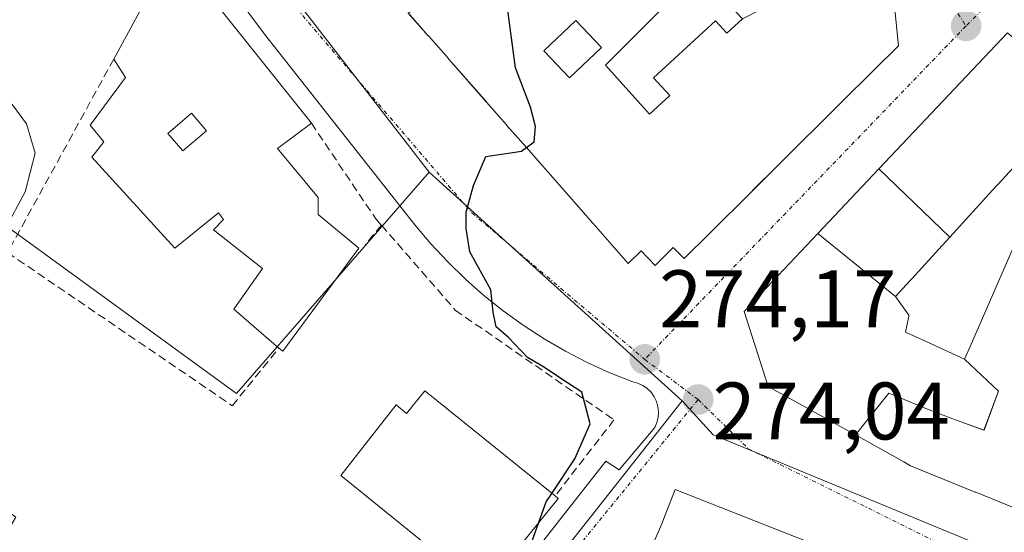
# Model space of a CAD drawing. Units: metres. Extents: x 615476 to 618973, y 4655354 to 4657724.
# Drawn here: x 615624 to 615745, y 4657190 to 4657253 of the extents above; entities that cross this region are included whole.
import ezdxf
from ezdxf.enums import TextEntityAlignment as Align

# ---------------------------------------------------------------- set-up
doc = ezdxf.new("R2010")
doc.units = ezdxf.units.M
doc.header["$MEASUREMENT"] = 0
doc.linetypes.add('TRAZO_Y_PUNTO', pattern=[1, 0.5, -0.25, 0, -0.25])
doc.linetypes.add('TRAZOSX2', pattern=[1.5, 1, -0.5])
for name, color, linetype, lineweight in [('Carátula', 7, 'Continuous', 5), ('Curva de nivel maestra', 36, 'Continuous', 30), ('Curva de nivel normal', 36, 'Continuous', 0), ('Edificación', 1, 'Continuous', 13), ('Edificación Cxs', 1, 'Continuous', 13), ('Elemento construido', 1, 'Continuous', 0), ('Muro lineal', 1, 'TRAZOSX2', 13), ('Núcleo urbano CxS', 19, 'Continuous', 0), ('Punto de cota en terreno', 7, 'Continuous', 0), ('Rótulo de punto de cota en terreno', 19, 'Continuous', 0), ('Vía urbana eje', 5, 'TRAZO_Y_PUNTO', 0)]:
    doc.layers.add(name, color=color, linetype=linetype, lineweight=lineweight)
doc.styles.add('Arial', font='txt', dxfattribs={"height": 0.2})

# ---------------------------------------------------------------- blocks, each defined once
blk = doc.blocks.new('5PATER')
at = {"layer": 'Carátula', "linetype": 'Continuous', "lineweight": 5}
h = blk.add_hatch(color=250, dxfattribs=at)
edge = h.paths.add_edge_path()
edge.add_ellipse((0, 0.01), major_axis=(-1.33, -1.34), ratio=0.999422, start_angle=0, end_angle=360)
blk = doc.blocks.new('*U235')
at = {"layer": 'Edificación Cxs', "color": 1, "linetype": 'Continuous', "lineweight": 13}
for points in [[(615750.0167, 4657177.1473, 274.0186), (615746.634, 4657168.785, 274.4017), (615745.615, 4657166.303, 274.6818), (615744.919, 4657164.607, 274.8858), (615742.482, 4657158.67, 275.5223), (615741.1701, 4657153.6001, 275.8412), (615741.1333, 4657153.4897, 275.8481), (615733.5601, 4657155.6001, 276.1502), (615713.6355, 4657163.9229, 276.029), (615713.6305, 4657163.9251, 276.0289), (615713.6259, 4657163.9271, 276.0287), (615695.3045, 4657171.5803, 275.575), (615689.3201, 4657174.0801, 275.4651), (615692.2601, 4657181.6701, 274.9156), (615693.3501, 4657181.1901, 274.9479), (615694.6001, 4657184.1201, 274.7552), (615696.2601, 4657183.4101, 274.7718), (615698.5101, 4657188.6401, 274.5854), (615700.9801, 4657187.5801, 274.6121), (615701.4743, 4657188.7321, 274.5631), (615701.4907, 4657188.7703, 274.5616), (615702.4601, 4657191.0301, 274.4618), (615702.9199, 4657192.2163, 274.4164), (615704.1001, 4657195.2601, 274.3312), (615723.6417, 4657187.5513, 274.1826), (615723.6551, 4657187.5461, 274.1824), (615723.6795, 4657187.5365, 274.1821), (615732.8975, 4657183.9003, 274.0941), (615732.9317, 4657183.8867, 274.0939), (615739.9275, 4657181.1271, 274.049), (615739.9499, 4657181.1183, 274.0488), (615750.0167, 4657177.1473, 274.0186)], [(615716.4001, 4657178.8001, 274.8694), (615712.3701, 4657180.2201, 274.8643), (615711.1201, 4657176.6901, 275.2599), (615715.1501, 4657175.2701, 275.3087), (615716.4001, 4657178.8001, 274.8694)], [(615723.5101, 4657176.1001, 274.8522), (615719.8401, 4657177.5301, 274.8579), (615718.3901, 4657173.7901, 275.3653), (615722.0601, 4657172.3601, 275.3807), (615723.5101, 4657176.1001, 274.8522)], [(615735.6301, 4657170.6801, 274.8542), (615729.4001, 4657173.1701, 274.9077), (615728.1401, 4657170.0201, 275.3696), (615734.3701, 4657167.5301, 275.3036), (615735.6301, 4657170.6801, 274.8542)]]:
    blk.add_polyline3d(points, close=True, dxfattribs=at)
blk = doc.blocks.new('*U237')
at = {"layer": 'Edificación Cxs', "color": 1, "linetype": 'Continuous', "lineweight": 13}
for points in [[(615643.7901, 4657259.7901, 276.0809), (615659.3701, 4657240.2801, 276.0083), (615655.2201, 4657237.1601, 276.9969), (615660.2001, 4657231.1401, 276.6814), (615660.2001, 4657229.0601, 276.4775), (615665.1901, 4657224.9101, 275.6146), (615655.8501, 4657212.2401, 276.5998), (615655.3801, 4657212.6401, 276.6562), (615649.8301, 4657217.4301, 277.655), (615653.3501, 4657222.4201, 277.8102), (615647.3301, 4657227.1901, 278.3352), (615648.5801, 4657228.4401, 278.2616), (615647.9501, 4657229.2701, 278.1844), (615642.5601, 4657224.9101, 277.884), (615632.3801, 4657236.1101, 277.3597), (615633.8301, 4657237.9801, 276.8847), (615632.1701, 4657240.0601, 276.691), (615636.5301, 4657245.8801, 276.6776), (615635.0701, 4657248.1601, 276.4778), (615639.0201, 4657255.4301, 276.1605), (615643.7901, 4657259.7901, 276.0809)], [(615646.4801, 4657239.3601, 276.2212), (615644.6301, 4657241.5201, 276.1344), (615641.7201, 4657239.0201, 276.0532), (615643.5701, 4657236.8701, 276.5368), (615646.4801, 4657239.3601, 276.2212)]]:
    blk.add_polyline3d(points, close=True, dxfattribs=at)
blk = doc.blocks.new('*U239')
at = {"layer": 'Edificación Cxs', "color": 1, "linetype": 'Continuous', "lineweight": 13}
for points in [[(615726.2665, 4657201.9551, 273.838), (615730.359, 4657207.085, 273.7036), (615735.329, 4657205.05, 273.8396), (615738.774, 4657203.749, 273.9382), (615742.076, 4657202.542, 273.9665), (615743.851, 4657207.336, 273.9437), (615739.7001, 4657211.2801, 273.6411), (615740.3835, 4657212.8465, 273.6127), (615747.3581, 4657228.8315, 272.6517), (615747.5801, 4657229.3401, 272.6554), (615748.4523, 4657230.0843, 272.7192), (615748.6873, 4657230.2849, 272.7303), (615750.6673, 4657231.9747, 272.7213), (615753.2917, 4657234.2145, 272.426), (615757.2921, 4657228.2861, 274.0453), (615757.0363, 4657228.1583, 274.0473), (615755.6801, 4657227.4801, 273.9488), (615752.3601, 4657220.4201, 273.9374), (615750.9101, 4657220.2101, 273.9122), (615749.3423, 4657214.9117, 274.0117), (615749.2501, 4657214.6001, 274.0177), (615757.3239, 4657211.3553, 274.0299), (615772.3609, 4657205.3123, 273.9982), (615775.9021, 4657203.8891, 273.9589), (615779.9809, 4657202.2499, 273.3511), (615782.2701, 4657201.3301, 272.9258), (615783.1001, 4657199.6601, 272.8919), (615794.7825, 4657195.5873, 269.8451), (615794.8765, 4657195.5545, 269.8452), (615802.8215, 4657192.7847, 269.7956), (615805.4051, 4657191.8839, 269.7965), (615809.2601, 4657190.5401, 269.8465), (615810.1353, 4657193.9429, 269.7793), (615811.1301, 4657197.8101, 269.7519), (615810.4287, 4657198.9095, 269.7507), (615806.7405, 4657204.6907, 269.8207), (615806.7313, 4657204.7053, 269.821), (615804.7309, 4657207.8409, 269.8605), (615804.7253, 4657207.8497, 269.8604), (615800.5401, 4657214.4101, 269.8008), (615800.4437, 4657214.3489, 269.801), (615797.8601, 4657212.7101, 269.8019), (615795.0241, 4657217.1577, 269.8292), (615792.2023, 4657221.5833, 270.3643), (615792.0509, 4657221.8209, 270.4253), (615796.4567, 4657225.3491, 269.8981), (615796.5901, 4657225.2101, 269.8824), (615799.7001, 4657227.2901, 269.515), (615797.4101, 4657231.0201, 269.3965), (615798.0401, 4657231.8501, 269.198), (615796.3801, 4657234.3501, 269.0042), (615792.0201, 4657229.9801, 270.8836), (615785.9901, 4657234.1301, 272.0139), (615787.4501, 4657238.0801, 270.423), (615786.2001, 4657239.5301, 270.3492), (615782.8801, 4657236.8301, 271.8551), (615785.9901, 4657234.1301, 272.0139), (615783.2087, 4657228.3551, 273.7602), (615782.2863, 4657228.7093, 273.8836), (615782.2311, 4657228.7305, 273.8899), (615779.8001, 4657229.6639, 273.8903), (615778.4515, 4657230.1817, 273.8441), (615780.5921, 4657237.6771, 271.8824), (615780.8801, 4657237.5901, 271.9032), (615778.1301, 4657242.3201, 270.5228), (615784.0301, 4657245.7401, 269.3894), (615784.5301, 4657244.8801, 269.42), (615786.1601, 4657245.8301, 269.0622), (615783.7401, 4657250.0001, 269.064), (615782.8701, 4657249.5001, 269.1815), (615780.6927, 4657253.2627, 269.3333), (615780.5901, 4657253.4401, 269.3326), (615782.8923, 4657255.2855, 269.1139), (615785.7801, 4657257.6001, 268.6872), (615780.3801, 4657266.3201, 268.5528), (615776.8249, 4657263.3209, 269.1027), (615773.9927, 4657260.9315, 269.2409), (615773.9009, 4657260.8543, 269.2445), (615773.7301, 4657260.7101, 269.2511), (615771.8601, 4657263.2001, 269.1014), (615773.022, 4657269.126, 268.554), (615772.663, 4657269.492, 268.5316), (615775.652, 4657273.065, 268.1477), (615774.762, 4657274.435, 268.0881), (615774.05, 4657275.531, 268.0577), (615776.357, 4657278.011, 267.8407), (615776.785, 4657277.325, 267.8569), (615778.796, 4657278.732, 267.6728), (615778.086, 4657279.821, 267.6784), (615783.111, 4657284.726, 267.2503), (615784.443, 4657282.747, 267.2322), (615789.2059, 4657285.8899, 266.9661), (615791.8899, 4657281.6535, 267.0253), (615800.9315, 4657267.3829, 267.2625), (615804.8885, 4657261.1375, 267.3461), (615806.8701, 4657258.0101, 267.4013), (615807.3201, 4657257.3301, 267.4161), (615804.0407, 4657255.0585, 267.5969), (615803.2557, 4657254.5149, 267.6277), (615800.5201, 4657252.6201, 267.6963), (615795.7501, 4657252.8201, 267.7973), (615795.7501, 4657251.6361, 267.7961), (615795.7501, 4657250.1839, 267.7945), (615795.7501, 4657247.6301, 267.7925), (615799.0701, 4657242.2401, 267.778), (615800.3781, 4657242.2401, 267.7567), (615801.3661, 4657242.2401, 267.7406), (615803.1241, 4657242.2401, 267.7409), (615803.3817, 4657242.2401, 267.7413), (615805.7201, 4657242.2401, 267.745), (615806.1301, 4657245.3501, 267.7203), (615808.4753, 4657246.8181, 267.6681), (615809.1729, 4657247.2549, 267.6448), (615809.1943, 4657247.2681, 267.644), (615812.6001, 4657249.4001, 267.4966), (615818.2349, 4657240.9285, 267.5964), (615840.2301, 4657207.8601, 268.0216), (615839.0097, 4657204.5701, 268.2262), (615838.6281, 4657203.5411, 268.2939), (615838.3861, 4657202.8881, 268.3411), (615838.0847, 4657202.0755, 268.4026), (615838.0237, 4657201.9115, 268.4154), (615833.2855, 4657189.1363, 269.3835), (615832.3601, 4657186.6415, 269.5669), (615830.9483, 4657182.8349, 269.8757), (615830.0601, 4657180.4401, 270.1562), (615827.8615, 4657178.7505, 270.4498), (615827.6377, 4657178.5785, 270.4742), (615823.8401, 4657175.6601, 271.1461), (615821.7299, 4657174.3315, 271.4679), (615820.8407, 4657173.7717, 271.5915), (615820.8289, 4657173.7643, 271.5932), (615819.0351, 4657172.6351, 271.8528), (615815.8745, 4657170.6453, 272.2694), (615813.4201, 4657169.1001, 272.6096), (615810.4321, 4657168.7745, 272.9285), (615807.9711, 4657168.5065, 273.1181), (615806.2601, 4657168.3201, 273.227), (615802.3809, 4657169.9023, 273.3506), (615802.3777, 4657169.9035, 273.3508), (615794.8197, 4657172.9861, 273.5744), (615794.8043, 4657172.9925, 273.5746), (615786.8957, 4657176.2181, 273.6783), (615786.8921, 4657176.2197, 273.6785), (615779.4653, 4657179.2487, 273.7673), (615771.7897, 4657182.3795, 273.8302), (615771.7245, 4657182.4059, 273.8309), (615764.1629, 4657185.4901, 273.8922), (615764.0689, 4657185.5285, 273.8926), (615756.8529, 4657188.4715, 273.8788), (615749.2135, 4657191.5875, 273.8952), (615749.1945, 4657191.5953, 273.895), (615741.0609, 4657194.9127, 273.9083), (615740.9969, 4657194.9387, 273.9094), (615733.0501, 4657198.1801, 273.8967), (615732.4433, 4657198.5177, 273.8593), (615732.2263, 4657198.6385, 273.847), (615726.2665, 4657201.9551, 273.838)], [(615806.4133, 4657223.6253, 269.239), (615812.5801, 4657228.0101, 268.351), (615809.2501, 4657232.6901, 268.1635), (615801.3601, 4657227.0801, 269.346), (615804.4043, 4657222.8017, 269.4562), (615804.6901, 4657222.4001, 269.457), (615806.4133, 4657223.6253, 269.239)], [(615822.9699, 4657213.4635, 268.5609), (615822.9801, 4657213.4701, 268.5595), (615817.5801, 4657221.9901, 268.4325), (615817.2983, 4657221.8109, 268.4693), (615811.5401, 4657218.1501, 269.2822), (615816.9401, 4657209.6401, 269.4135), (615822.9699, 4657213.4635, 268.5609)], [(615830.0201, 4657201.7601, 268.791), (615827.7401, 4657206.7401, 268.6054), (615827.3675, 4657206.5271, 268.6441), (615821.9301, 4657203.4201, 269.2708), (615822.9701, 4657201.1301, 269.31), (615820.9301, 4657195.1701, 269.7306), (615825.6939, 4657193.7791, 269.5959), (615827.5401, 4657193.2401, 269.5294), (615830.0201, 4657201.7601, 268.791)], [(615765.8543, 4657198.3945, 273.9922), (615765.8601, 4657198.4101, 273.9923), (615761.6855, 4657199.9755, 274.0124), (615759.2201, 4657200.9001, 274.0196), (615757.7301, 4657196.9201, 273.9779), (615764.3701, 4657194.4301, 273.9586), (615765.8543, 4657198.3945, 273.9922)], [(615787.3383, 4657188.2207, 271.9543), (615787.6701, 4657189.0801, 271.7064), (615784.1647, 4657190.4355, 272.2974), (615781.2301, 4657191.5701, 272.9952), (615779.8401, 4657187.9701, 273.3183), (615786.2801, 4657185.4801, 272.7574), (615787.3383, 4657188.2207, 271.9543)], [(615820.7749, 4657183.1407, 270.8271), (615823.1801, 4657189.5101, 270.0644), (615818.8201, 4657191.1601, 270.0089), (615818.6849, 4657190.8035, 270.0363), (615815.9101, 4657183.4801, 270.8465), (615818.5705, 4657182.4755, 270.958), (615818.6059, 4657182.4621, 270.959), (615820.2801, 4657181.8301, 270.995), (615820.7749, 4657183.1407, 270.8271)], [(615808.4909, 4657178.3283, 272.0739), (615809.2701, 4657180.3601, 271.5752), (615807.0637, 4657181.2039, 271.477), (615802.2101, 4657183.0601, 271.3513), (615801.7733, 4657181.9181, 271.6913), (615800.6801, 4657179.0601, 272.5685), (615807.7401, 4657176.3701, 272.468), (615808.4909, 4657178.3283, 272.0739)]]:
    blk.add_polyline3d(points, close=True, dxfattribs=at)
blk = doc.blocks.new('*U240')
at = {"layer": 'Edificación Cxs', "color": 1, "linetype": 'Continuous', "lineweight": 13}
for points in [[(615712.3801, 4657253.1001, 272.1335), (615720.193, 4657257.145, 271.4277), (615722.149, 4657258.924, 271.308), (615724.966, 4657255.704, 271.1989), (615729.6109, 4657259.5223, 270.9398), (615730.7301, 4657257.9101, 270.8473), (615731.0629, 4657254.6615, 270.8221), (615731.5601, 4657249.8101, 270.8639), (615728.5429, 4657246.8147, 271.1628), (615724.4667, 4657242.7679, 271.5274), (615716.7097, 4657235.0667, 272.2888), (615716.6575, 4657235.0149, 272.292), (615713.6493, 4657232.0283, 272.5753), (615713.5577, 4657231.9375, 272.5847), (615708.3225, 4657226.7399, 273.1576), (615708.3119, 4657226.7295, 273.1587), (615705.2001, 4657223.6401, 273.501), (615703.8501, 4657224.9901, 273.6572), (615701.6601, 4657222.8101, 273.9308), (615699.9101, 4657224.5801, 274.0821), (615698.3401, 4657223.0201, 274.1815), (615694.0107, 4657227.9495, 274.5018), (615693.9755, 4657227.9895, 274.5033), (615685.8061, 4657237.2913, 274.999), (615683.3769, 4657240.0573, 275.0996), (615683.3643, 4657240.0715, 275.1001), (615680.9065, 4657242.8699, 275.2245), (615680.8819, 4657242.8979, 275.2257), (615676.2295, 4657248.1953, 275.476), (615676.2119, 4657248.2153, 275.4768), (615673.7571, 4657251.0103, 275.521), (615673.7335, 4657251.0371, 275.5215), (615671.2839, 4657253.8263, 275.5863), (615671.2631, 4657253.8501, 275.5869), (615682.0905, 4657258.1047, 275.4328), (615681.1001, 4657257.2701, 275.4922), (615683.3801, 4657254.5601, 275.4118), (615687.3201, 4657257.8801, 275.0673), (615685.6035, 4657259.9205, 275.1424), (615692.4511, 4657265.9145, 274.2393), (615697.8575, 4657260.0673, 273.7453), (615702.8201, 4657254.7001, 273.2368), (615695.5501, 4657247.4301, 274.4238), (615700.9501, 4657241.4101, 273.8315), (615703.4401, 4657243.6901, 273.4512), (615701.4401, 4657245.8701, 273.674), (615709.0601, 4657252.8601, 272.5004), (615710.4501, 4657251.3401, 272.3834), (615712.3801, 4657253.1001, 272.1335)], [(615695.0301, 4657249.6001, 274.4365), (615691.9001, 4657252.9101, 274.736), (615687.9501, 4657249.1701, 275.1484), (615691.0901, 4657245.8601, 274.9324), (615695.0301, 4657249.6001, 274.4365)]]:
    blk.add_polyline3d(points, close=True, dxfattribs=at)

msp = doc.modelspace()

# ---------------------------------------------------------------- linework, layer by layer
at = {"layer": 'Curva de nivel maestra', "color": 36, "linetype": 'Continuous', "lineweight": 30}
for points in [[(615685.81, 4657237.28, 275), (615686.78, 4657237.98, 275), (615686.93, 4657239.89, 275), (615686.3, 4657242.26, 275), (615684.46, 4657247.09, 275), (615683.31, 4657255.75, 275), (615678.55, 4657272.1, 275), (615675.27, 4657280.51, 275)], [(615688.94, 4657194.78, 275), (615691.78, 4657199.02, 275), (615693.66, 4657203.31, 275), (615692.61, 4657207.24, 275), (615690.04, 4657208.9, 275), (615688.03, 4657210.26, 275), (615685.94, 4657211.47, 275), (615683.61, 4657213.93, 275), (615682.11, 4657215.27, 275), (615681.74, 4657217.07, 275), (615681.42, 4657219.8, 275), (615678.85, 4657224.48, 275), (615678.39, 4657227.35, 275), (615678.39, 4657229.35, 275), (615679.29, 4657232.62, 275), (615680.84, 4657236.19, 275), (615685.19, 4657236.83, 275), (615685.81, 4657237.28, 275)], [(615687.34, 4657191.22, 275), (615688.23, 4657193.72, 275), (615688.94, 4657194.78, 275)], [(615692.22, 4657181.58, 275), (615690.42, 4657181.34, 275), (615687.9, 4657182.9, 275), (615686, 4657187.42, 275), (615687.34, 4657191.22, 275)]]:
    msp.add_polyline3d(points, dxfattribs=at)
at = {"layer": 'Curva de nivel normal', "color": 36, "linetype": 'Continuous', "lineweight": 0}
msp.add_polyline3d([(615612.87, 4657251.06, 280), (615622.6, 4657242.56, 280), (615624.34, 4657240.2, 280), (615625.42, 4657236.61, 280), (615624.19, 4657231.86, 280), (615621.76, 4657227.34, 280), (615609.31, 4657207.25, 280), (615607.43, 4657203.35, 280), (615607.12, 4657201.82, 280), (615608.03, 4657200.01, 280), (615612.18, 4657196.48, 280), (615613.38, 4657193.61, 280), (615612.21, 4657187.98, 280)], dxfattribs=at)
at = {"layer": 'Edificación', "color": 1, "linetype": 'Continuous', "lineweight": 13}
for points in [[(615692.45, 4657265.91, 274.24), (615697.86, 4657260.07, 273.75), (615702.82, 4657254.7, 273.24), (615695.55, 4657247.43, 274.42), (615700.95, 4657241.41, 273.83), (615703.44, 4657243.69, 273.45), (615701.44, 4657245.87, 273.67), (615709.06, 4657252.86, 272.5), (615710.45, 4657251.34, 272.38), (615712.38, 4657253.1, 272.13)], [(615692.45, 4657265.91, 274.24), (615697.86, 4657260.07, 273.75), (615702.82, 4657254.7, 273.24), (615695.55, 4657247.43, 274.42), (615700.95, 4657241.41, 273.83), (615703.44, 4657243.69, 273.45), (615701.44, 4657245.87, 273.67), (615709.06, 4657252.86, 272.5), (615710.45, 4657251.34, 272.38), (615712.38, 4657253.1, 272.13)], [(615643.79, 4657259.79, 276.08), (615659.37, 4657240.28, 276.01), (615655.22, 4657237.16, 277), (615660.2, 4657231.14, 276.68), (615660.2, 4657229.06, 276.48), (615665.19, 4657224.91, 275.61), (615655.85, 4657212.24, 276.6), (615655.38, 4657212.64, 276.66), (615649.83, 4657217.43, 277.65), (615653.35, 4657222.42, 277.81), (615647.33, 4657227.19, 278.34), (615648.58, 4657228.44, 278.26), (615647.95, 4657229.27, 278.18), (615642.56, 4657224.91, 277.88), (615632.38, 4657236.11, 277.36), (615633.83, 4657237.98, 276.88), (615632.17, 4657240.06, 276.69), (615636.53, 4657245.88, 276.68), (615635.07, 4657248.16, 276.48), (615639.02, 4657255.43, 276.16), (615643.79, 4657259.79, 276.08)], [(615731.06, 4657254.66, 270.82), (615731.56, 4657249.81, 270.86), (615728.54, 4657246.81, 271.16), (615724.47, 4657242.77, 271.53), (615716.71, 4657235.07, 272.29), (615716.66, 4657235.01, 272.29), (615713.65, 4657232.03, 272.58), (615713.56, 4657231.94, 272.58), (615708.32, 4657226.74, 273.16), (615708.31, 4657226.73, 273.16), (615705.2, 4657223.64, 273.5), (615703.85, 4657224.99, 273.66), (615701.66, 4657222.81, 273.93), (615699.91, 4657224.58, 274.08), (615698.34, 4657223.02, 274.18), (615694.01, 4657227.95, 274.5), (615693.98, 4657227.99, 274.5), (615685.81, 4657237.29, 275), (615683.38, 4657240.06, 275.1), (615683.36, 4657240.07, 275.1), (615680.91, 4657242.87, 275.22), (615680.88, 4657242.9, 275.23), (615676.23, 4657248.2, 275.48), (615676.21, 4657248.22, 275.48), (615673.76, 4657251.01, 275.52), (615673.73, 4657251.04, 275.52), (615671.28, 4657253.83, 275.59)], [(615695.03, 4657249.6, 274.44), (615691.9, 4657252.91, 274.74), (615687.95, 4657249.17, 275.15), (615691.09, 4657245.86, 274.93), (615695.03, 4657249.6, 274.44)], [(615695.03, 4657249.6, 274.44), (615691.9, 4657252.91, 274.74), (615687.95, 4657249.17, 275.15), (615691.09, 4657245.86, 274.93), (615695.03, 4657249.6, 274.44)], [(615729.16, 4657234.67, 271.72), (615744.97, 4657251.38, 270.18)], [(615752.97, 4657244.5, 270.25), (615753.39, 4657243.26, 270.31), (615753.37, 4657243.24, 270.31), (615750.36, 4657239.95, 271.1), (615744.78, 4657233.83, 272.2), (615744.32, 4657233.34, 272.23), (615743.13, 4657232.04, 272.23), (615737.87, 4657226.28, 272.51)], [(615752.97, 4657244.5, 270.25), (615753.39, 4657243.26, 270.31), (615753.37, 4657243.24, 270.31), (615750.36, 4657239.95, 271.1), (615744.78, 4657233.83, 272.2), (615744.32, 4657233.34, 272.23), (615743.13, 4657232.04, 272.23), (615737.87, 4657226.28, 272.51)], [(615646.48, 4657239.36, 276.22), (615644.63, 4657241.52, 276.13), (615641.72, 4657239.02, 276.05), (615643.57, 4657236.87, 276.54), (615646.48, 4657239.36, 276.22)], [(615646.48, 4657239.36, 276.22), (615644.63, 4657241.52, 276.13), (615641.72, 4657239.02, 276.05), (615643.57, 4657236.87, 276.54), (615646.48, 4657239.36, 276.22)], [(615721.66, 4657226.73, 272.48), (615729.16, 4657234.67, 271.72)], [(615737.87, 4657226.28, 272.51), (615729.16, 4657234.67, 271.72)], [(615737.87, 4657226.28, 272.51), (615729.16, 4657234.67, 271.72)], [(615739.7, 4657211.28, 273.64), (615740.38, 4657212.85, 273.61), (615747.36, 4657228.83, 272.65), (615747.58, 4657229.34, 272.66), (615748.45, 4657230.08, 272.72), (615748.69, 4657230.28, 272.73), (615750.67, 4657231.97, 272.72), (615753.29, 4657234.21, 272.43)], [(615739.7, 4657211.28, 273.64), (615740.38, 4657212.85, 273.61), (615747.36, 4657228.83, 272.65), (615747.58, 4657229.34, 272.66), (615748.45, 4657230.08, 272.72), (615748.69, 4657230.28, 272.73), (615750.67, 4657231.97, 272.72), (615753.29, 4657234.21, 272.43)], [(615726.27, 4657201.96, 273.84), (615715.53, 4657207.93, 273.84), (615712.59, 4657217.14, 273.53), (615721.66, 4657226.73, 272.48)], [(615731.18, 4657218.96, 272.9), (615721.66, 4657226.73, 272.48)], [(615731.18, 4657218.96, 272.9), (615721.66, 4657226.73, 272.48)], [(615737.87, 4657226.28, 272.51), (615736.94, 4657225.26, 272.57), (615733.2, 4657221.17, 272.78), (615733.2, 4657221.17, 272.78), (615732.94, 4657220.89, 272.8), (615731.18, 4657218.96, 272.9)], [(615737.87, 4657226.28, 272.51), (615736.94, 4657225.26, 272.57), (615733.2, 4657221.17, 272.78), (615733.2, 4657221.17, 272.78), (615732.94, 4657220.89, 272.8), (615731.18, 4657218.96, 272.9)], [(615731.18, 4657218.96, 272.9), (615731.38, 4657218.69, 272.91), (615732.84, 4657216.67, 273.04), (615732.82, 4657216.58, 273.05), (615732.43, 4657214.6, 273.16), (615734.98, 4657213.43, 273.26), (615739.7, 4657211.28, 273.64)], [(615731.18, 4657218.96, 272.9), (615731.38, 4657218.69, 272.91), (615732.84, 4657216.67, 273.04), (615732.82, 4657216.58, 273.05), (615732.43, 4657214.6, 273.16), (615734.98, 4657213.43, 273.26), (615739.7, 4657211.28, 273.64)], [(615739.7, 4657211.28, 273.64), (615743.85, 4657207.34, 273.94), (615742.08, 4657202.54, 273.97), (615738.77, 4657203.75, 273.94), (615735.33, 4657205.05, 273.84), (615730.36, 4657207.09, 273.7), (615726.27, 4657201.96, 273.84)], [(615739.7, 4657211.28, 273.64), (615743.85, 4657207.34, 273.94), (615742.08, 4657202.54, 273.97), (615738.77, 4657203.75, 273.94), (615735.33, 4657205.05, 273.84), (615730.36, 4657207.09, 273.7), (615726.27, 4657201.96, 273.84)], [(615673.32, 4657207.37, 276.45), (615689.33, 4657194.46, 274.94), (615689.71, 4657194.15, 274.85), (615682.25, 4657184.9, 275.66), (615681.76, 4657185.29, 275.85), (615679.28, 4657187.3, 276.98), (615678.23, 4657186, 276.97), (615675.46, 4657188.24, 277.79), (615674.81, 4657187.43, 277.66), (615662.97, 4657196.98, 277.41), (615669.78, 4657205.66, 276.63), (615671.08, 4657204.61, 276.64), (615673.32, 4657207.37, 276.45)], [(615756.85, 4657188.47, 273.88), (615749.21, 4657191.59, 273.9), (615749.19, 4657191.6, 273.9), (615741.06, 4657194.91, 273.91), (615741, 4657194.94, 273.91), (615733.05, 4657198.18, 273.9), (615732.44, 4657198.52, 273.86), (615732.23, 4657198.64, 273.85), (615726.27, 4657201.96, 273.84)], [(615701.49, 4657188.77, 274.56), (615702.46, 4657191.03, 274.46), (615702.92, 4657192.22, 274.42), (615704.1, 4657195.26, 274.33), (615723.64, 4657187.55, 274.18)]]:
    msp.add_polyline3d(points, dxfattribs=at)
at = {"layer": 'Edificación Cxs', "color": 1, "linetype": 'Continuous', "lineweight": 13}
for points in [[(615699.35, 4657279.91, 273.14), (615699.91, 4657279.23, 273.07), (615691.95, 4657271.92, 274.11), (615698.43, 4657264.85, 273.51), (615702.19, 4657260.76, 273.12), (615705.81, 4657256.81, 272.77), (615707.53, 4657258.39, 272.51), (615707.54, 4657258.38, 272.51), (615711.65, 4657253.89, 272.18), (615712.38, 4657253.1, 272.13), (615710.45, 4657251.34, 272.38), (615709.06, 4657252.86, 272.5), (615701.44, 4657245.87, 273.67), (615703.44, 4657243.69, 273.45), (615700.95, 4657241.41, 273.83), (615695.55, 4657247.43, 274.42), (615702.82, 4657254.7, 273.24), (615697.86, 4657260.07, 273.75), (615692.45, 4657265.91, 274.24), (615688.75, 4657269.92, 274.5), (615685.16, 4657273.8, 274.71), (615696.37, 4657283.56, 273.44), (615698.87, 4657280.5, 273.19), (615699.35, 4657279.91, 273.14)], [(615695.03, 4657249.6, 274.44), (615691.09, 4657245.86, 274.93), (615687.95, 4657249.17, 275.15), (615691.9, 4657252.91, 274.74), (615695.03, 4657249.6, 274.44)], [(615752.97, 4657244.5, 270.25), (615753.39, 4657243.26, 270.31), (615753.37, 4657243.24, 270.31), (615750.36, 4657239.95, 271.1), (615744.78, 4657233.83, 272.2), (615744.32, 4657233.34, 272.23), (615743.13, 4657232.04, 272.23), (615737.87, 4657226.28, 272.51), (615729.16, 4657234.67, 271.72), (615744.97, 4657251.38, 270.18), (615752.97, 4657244.5, 270.25)], [(615646.48, 4657239.36, 276.22), (615643.57, 4657236.87, 276.54), (615641.72, 4657239.02, 276.05), (615644.63, 4657241.52, 276.13), (615646.48, 4657239.36, 276.22)], [(615737.87, 4657226.28, 272.51), (615736.94, 4657225.26, 272.57), (615733.2, 4657221.17, 272.78), (615733.2, 4657221.17, 272.78), (615732.94, 4657220.89, 272.8), (615731.18, 4657218.96, 272.9), (615721.66, 4657226.73, 272.48), (615729.16, 4657234.67, 271.72), (615737.87, 4657226.28, 272.51)], [(615731.18, 4657218.96, 272.9), (615731.38, 4657218.69, 272.91), (615732.84, 4657216.67, 273.04), (615732.82, 4657216.58, 273.05), (615732.43, 4657214.6, 273.16), (615734.98, 4657213.43, 273.26), (615739.7, 4657211.28, 273.64), (615743.85, 4657207.34, 273.94), (615742.08, 4657202.54, 273.97), (615738.77, 4657203.75, 273.94), (615735.33, 4657205.05, 273.84), (615730.36, 4657207.09, 273.7), (615726.27, 4657201.96, 273.84), (615715.53, 4657207.93, 273.84), (615712.59, 4657217.14, 273.53), (615721.66, 4657226.73, 272.48), (615731.18, 4657218.96, 272.9)], [(615673.32, 4657207.37, 276.45), (615689.33, 4657194.46, 274.94), (615689.71, 4657194.15, 274.85), (615682.25, 4657184.9, 275.66), (615681.76, 4657185.29, 275.85), (615679.28, 4657187.3, 276.98), (615678.23, 4657186, 276.97), (615675.46, 4657188.24, 277.79), (615674.81, 4657187.43, 277.66), (615662.97, 4657196.98, 277.41), (615669.78, 4657205.66, 276.63), (615671.08, 4657204.61, 276.64), (615673.32, 4657207.37, 276.45)]]:
    msp.add_polyline3d(points, close=True, dxfattribs=at)
msp.add_polyline3d([(615747.36, 4657228.83, 272.65), (615740.38, 4657212.85, 273.61), (615739.7, 4657211.28, 273.64), (615734.98, 4657213.43, 273.26), (615732.43, 4657214.6, 273.16), (615732.82, 4657216.58, 273.05), (615732.84, 4657216.67, 273.04), (615731.38, 4657218.69, 272.91), (615731.18, 4657218.96, 272.9), (615732.94, 4657220.89, 272.8), (615733.2, 4657221.17, 272.78), (615733.2, 4657221.17, 272.78), (615736.94, 4657225.26, 272.57), (615737.87, 4657226.28, 272.51), (615743.13, 4657232.04, 272.23), (615744.32, 4657233.34, 272.23), (615744.78, 4657233.83, 272.2)], dxfattribs=at)
at = {"layer": 'Elemento construido', "color": 1, "linetype": 'Continuous', "lineweight": 0}
msp.add_polyline3d([(615674.19, 4657171.51, 276.64), (615695.57, 4657198.72, 274.47), (615697.23, 4657197.68, 274.39), (615701.59, 4657202.87, 274.24), (615701.86, 4657203.48, 274.23), (615702.02, 4657204.12, 274.22), (615702.06, 4657204.78, 274.2), (615701.99, 4657205.43, 274.19), (615701.81, 4657206.07, 274.19), (615701.53, 4657206.66, 274.18), (615701.14, 4657207.2, 274.19), (615700.67, 4657207.66, 274.2), (615700.13, 4657208.04, 274.22), (615699.53, 4657208.31, 274.23), (615698.89, 4657208.48, 274.26), (615696.07, 4657209.6, 274.36), (615693.3, 4657210.87, 274.5), (615690.61, 4657212.26, 274.66), (615687.98, 4657213.79, 274.72), (615685.43, 4657215.44, 274.89), (615682.97, 4657217.22, 275), (615680.59, 4657219.11, 274.99), (615678.31, 4657221.12, 275.02), (615676.13, 4657223.24, 275.04), (615674.06, 4657225.46, 275.15), (615672.1, 4657227.78, 275.23), (615653.61, 4657251.24, 275.87), (615638.44, 4657271.58, 276.07)], dxfattribs=at)
at = {"layer": 'Muro lineal', "color": 1, "linetype": 'TRAZOSX2', "lineweight": 13}
for points in [[(615635.07, 4657248.16, 276.48), (615622.01, 4657224.38, 279.36)], [(615659.37, 4657240.28, 276.01), (615667.3, 4657228.51, 275.45), (615667.97, 4657227.74, 275.41)], [(615667.97, 4657227.74, 275.41), (615665.98, 4657225.34, 275.52)], [(615667.97, 4657227.74, 275.41), (615677.06, 4657217.3, 275.22), (615696.58, 4657203.81, 274.45), (615689.33, 4657194.46, 274.94)], [(615622.01, 4657224.38, 279.36), (615649.64, 4657205.56, 277.61), (615655.38, 4657212.64, 276.66)]]:
    msp.add_polyline3d(points, dxfattribs=at)
at = {"layer": 'Núcleo urbano CxS', "color": 19, "linetype": 'Continuous', "lineweight": 0}
for points in [[(615808.29, 4657152.7, 273.2), (615772.69, 4657175.6, 273.77), (615708.78, 4657201.99, 274.14), (615704.95, 4657206.14, 274.1), (615673.84, 4657234.25, 275.09), (615632.24, 4657288.01, 275.99), (615612.71, 4657303.85, 275.68), (615533.66, 4657350.07, 271.85), (615530.31, 4657352.02, 271.62), (615529.93, 4657352.24, 271.59), (615531.07, 4657373, 270.29), (615594.19, 4657393.24, 267.79), (615697.39, 4657438.15, 263.25), (615697.52, 4657438.01, 263.25), (615849.03, 4657204.95, 268.02), (615856.94, 4657195.91, 268.3), (615855.01, 4657194.18, 268.37), (615833.01, 4657174.64, 270.66), (615808.29, 4657152.7, 273.2)], [(615650.16, 4657207.05, 277.16), (615622, 4657227.53, 278.77), (615606.96, 4657207.37, 279.43), (615595.74, 4657215.13, 285.12), (615585.2, 4657222.41, 286.04), (615548.84, 4657241.26, 282.84), (615563.52, 4657268.73, 280.22), (615511.38, 4657301.79, 276.92), (615511.44, 4657301.95, 276.91), (615511.82, 4657302.98, 276.8), (615511.85, 4657303.08, 276.79), (615529.93, 4657352.24, 271.59), (615530.31, 4657352.02, 271.62), (615533.66, 4657350.07, 271.85), (615612.71, 4657303.85, 275.68), (615632.24, 4657288.01, 275.99), (615673.84, 4657234.25, 275.09), (615650.16, 4657207.05, 277.16)], [(615699.48, 4656997.04, 279.79), (615681.44, 4657003.84, 280.41), (615649.48, 4657025.26, 283.2), (615649.48, 4657045.7, 283.07), (615650.6, 4657075.14, 282.39), (615650.79, 4657080.13, 282.29), (615647.89, 4657123.3, 281.26), (615653.32, 4657140.73, 280.23), (615660.84, 4657150.25, 279.45), (615702.98, 4657203.64, 274.2), (615704.95, 4657206.14, 274.1), (615708.78, 4657201.99, 274.14), (615772.69, 4657175.6, 273.77), (615726.33, 4657060.29, 278.66), (615699.48, 4656997.04, 279.79)]]:
    msp.add_polyline3d(points, close=True, dxfattribs=at)
for points in [[(615529.93, 4657352.24, 271.59), (615530.31, 4657352.02, 271.62), (615533.66, 4657350.07, 271.85), (615612.71, 4657303.85, 275.68), (615632.24, 4657288.01, 275.99), (615673.84, 4657234.25, 275.09)], [(615529.93, 4657352.24, 271.59), (615530.31, 4657352.02, 271.62), (615533.66, 4657350.07, 271.85), (615612.71, 4657303.85, 275.68), (615632.24, 4657288.01, 275.99), (615673.84, 4657234.25, 275.09)], [(615616.41, 4657180.74, 279.51), (615623.02, 4657191.85, 279.04), (615607.92, 4657202.55, 279.41), (615604.71, 4657204.23, 280.2), (615606.96, 4657207.37, 279.43), (615622, 4657227.53, 278.77), (615650.16, 4657207.05, 277.16), (615673.84, 4657234.25, 275.09), (615704.95, 4657206.14, 274.1), (615702.98, 4657203.64, 274.2), (615660.84, 4657150.25, 279.45)], [(615673.84, 4657234.25, 275.09), (615650.16, 4657207.05, 277.16), (615622, 4657227.53, 278.77), (615606.96, 4657207.37, 279.43)], [(615673.84, 4657234.25, 275.09), (615650.16, 4657207.05, 277.16), (615622, 4657227.53, 278.77), (615606.96, 4657207.37, 279.43)], [(615673.84, 4657234.25, 275.09), (615704.95, 4657206.14, 274.1)], [(615673.84, 4657234.25, 275.09), (615704.95, 4657206.14, 274.1)], [(615704.95, 4657206.14, 274.1), (615702.98, 4657203.64, 274.2), (615660.84, 4657150.25, 279.45), (615653.32, 4657140.73, 280.23), (615647.89, 4657123.3, 281.26), (615650.79, 4657080.13, 282.29), (615650.6, 4657075.14, 282.39), (615649.48, 4657045.7, 283.07), (615649.48, 4657025.26, 283.2)], [(615704.95, 4657206.14, 274.1), (615702.98, 4657203.64, 274.2), (615660.84, 4657150.25, 279.45), (615653.32, 4657140.73, 280.23), (615647.89, 4657123.3, 281.26), (615650.79, 4657080.13, 282.29), (615650.6, 4657075.14, 282.39), (615649.48, 4657045.7, 283.07), (615649.48, 4657025.26, 283.2)], [(615704.95, 4657206.14, 274.1), (615708.78, 4657201.99, 274.14), (615772.69, 4657175.6, 273.77)], [(615704.95, 4657206.14, 274.1), (615708.78, 4657201.99, 274.14), (615772.69, 4657175.6, 273.77)]]:
    msp.add_polyline3d(points, dxfattribs=at)
at = {"layer": 'Vía urbana eje', "color": 5, "linetype": 'TRAZO_Y_PUNTO', "lineweight": 0}
for points in [[(615702.68, 4657307.65), (615739.87, 4657252.24)], [(615788.16, 4657298.96), (615783.32, 4657294.83), (615780.95, 4657292.93), (615739.87, 4657252.24)], [(615645.5, 4657269.57), (615654, 4657258.51), (615679.11, 4657229.25), (615700.36, 4657211.25)], [(615739.87, 4657252.24), (615700.36, 4657211.25)], [(615700.36, 4657211.25), (615706.93, 4657206.31)], [(615706.93, 4657206.31), (615653.4, 4657140.76), (615648.35, 4657133.13), (615646.58, 4657125.45), (615646.43, 4657116.74), (615647.76, 4657104.33), (615650.71, 4657076.24)], [(615706.93, 4657206.31), (615713.08, 4657200.27), (615737.34, 4657188.26), (615762.22, 4657177.5)]]:
    msp.add_lwpolyline(points, dxfattribs=at)

# ---------------------------------------------------------------- block references
at = {"layer": 'Edificación Cxs', "color": 1, "linetype": 'Continuous', "lineweight": 13}
for name in ['*U239', '*U240', '*U237', '*U235']:
    msp.add_blockref(name, (0, 0), dxfattribs=at)
at = {"layer": 'Punto de cota en terreno', "linetype": 'Continuous', "lineweight": 0}
for p in [(615739.88, 4657252.24, 270.36), (615700.37, 4657211.25, 274.17), (615706.94, 4657206.31, 274.04)]:
    msp.add_blockref('5PATER', p, dxfattribs=at)

# ---------------------------------------------------------------- texts
at = {"layer": 'Rótulo de punto de cota en terreno', "color": 19, "linetype": 'Continuous', "lineweight": 0, "style": 'Arial'}
for s, p in [('274,17', (615702.13, 4657213.01)), ('274,04', (615708.7, 4657199.22))]:
    msp.add_text(s, height=7, dxfattribs=at).set_placement(p, align=Align.BOTTOM_LEFT)

doc.saveas('drawing.dxf')
